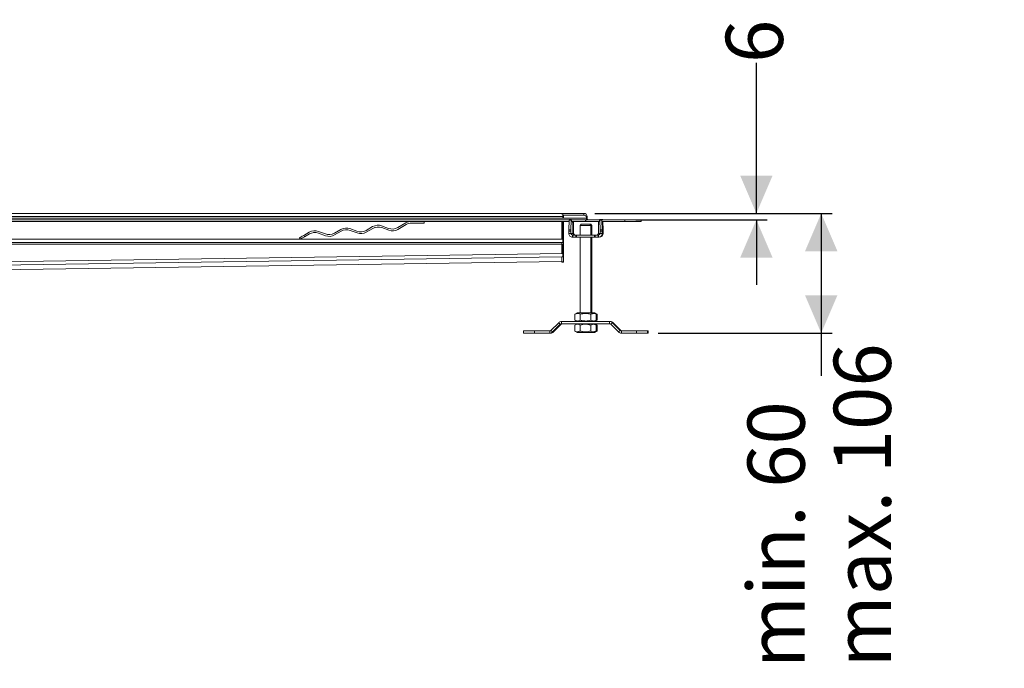
# Model space of a CAD drawing. Units: millimetres. Extents: x 297 to 2947, y 213 to 1710.
# Drawn here: x 2036 to 2947, y 263 to 863 of the extents above; entities that cross this region are included whole.
import ezdxf

# ---------------------------------------------------------------- set-up
doc = ezdxf.new("R2010")
doc.units = ezdxf.units.MM
doc.header["$LTSCALE"] = 10
doc.layers.add('MAßLINIE_MAßZEICHNUNGEN', color=7, linetype='Continuous')
doc.styles.add('SLDTEXTSTYLE0', font='TXT', dxfattribs={"width": 0.7})
doc.dimstyles.new('SLDDIMSTYLE0', dxfattribs={"dimtxt": 52.916667, "dimasz": 35, "dimexe": 0, "dimexo": 0.0625, "dimgap": 13.229167, "dimtad": 0, "dimdec": 0, "dimrnd": 1e-09, "dimzin": 12, "dimdsep": 46, "dimtxsty": 'SLDTEXTSTYLE0', "dimsah": 1, "dimcen": 0.09, "dimadec": 0, "dimazin": 3, "dimtfac": 1, "dimtdec": 0, "dimtofl": 0, "dimtmove": 0, "dimatfit": 3, "dimfxl": 0, "dimfrac": 2, "dimtolj": 1, "dimtzin": 12, "dimarcsym": 0})
doc.dimstyles.new('SLDDIMSTYLE1', dxfattribs={"dimtxt": 52.916667, "dimasz": 35, "dimexe": 0, "dimexo": 0.0625, "dimgap": 13.229167, "dimtad": 0, "dimdec": 0, "dimrnd": 1e-09, "dimzin": 12, "dimdsep": 46, "dimtxsty": 'SLDTEXTSTYLE0', "dimsah": 1, "dimcen": 0.09, "dimadec": 0, "dimazin": 3, "dimtfac": 1, "dimtdec": 0, "dimtmove": 0, "dimatfit": 0, "dimfxl": 0, "dimfrac": 2, "dimtolj": 1, "dimtzin": 12, "dimarcsym": 0})

# ---------------------------------------------------------------- blocks, each defined once
blk = doc.blocks.new('_D_4')
at = {"layer": 'MAßLINIE_MAßZEICHNUNGEN', "color": 7}
for p, q in [((2717.23, 684.21), (2717.23, 823.34)), ((2567.68, 684.21), (2727.23, 684.21)), ((2605.68, 678.21), (2727.23, 678.21)), ((2717.23, 678.21), (2717.23, 618.21))]:
    blk.add_line(p, q, dxfattribs=at)
for points in [[(2717.23, 684.21), (2732.23, 719.21), (2702.23, 719.21)], [(2717.23, 678.21), (2702.23, 643.21), (2732.23, 643.21)]]:
    blk.add_solid(points, dxfattribs=at)
at = {"layer": 'MAßLINIE_MAßZEICHNUNGEN', "color": 7, "insert": (2688.9, 823.34), "char_height": 52.92, "attachment_point": 1, "rotation": 90, "style": 'SLDTEXTSTYLE0'}
blk.add_mtext('6', dxfattribs=at)
blk = doc.blocks.new('_D_8')
at = {"layer": 'MAßLINIE_MAßZEICHNUNGEN', "color": 7}
for p, q in [((2567.68, 684.21), (2787.23, 684.21)), ((2777.23, 684.21), (2777.23, 573.45)), ((2626.43, 573.45), (2787.23, 573.45)), ((2777.23, 573.45), (2777.23, 533.79))]:
    blk.add_line(p, q, dxfattribs=at)
for points in [[(2777.23, 684.21), (2762.23, 649.21), (2792.23, 649.21)], [(2777.23, 573.45), (2792.23, 608.45), (2762.23, 608.45)]]:
    blk.add_solid(points, dxfattribs=at)
at = {"layer": 'MAßLINIE_MAßZEICHNUNGEN', "color": 7, "char_height": 52.917, "attachment_point": 1, "rotation": 90, "style": 'SLDTEXTSTYLE0'}
for s, insert in [('max. 106', (2788.79, 264.06)), ('min. 60', (2709.02, 263.33))]:
    blk.add_mtext(s, dxfattribs=dict(at, insert=insert))

msp = doc.modelspace()

# ---------------------------------------------------------------- linework, layer by layer
at = {"color": 7, "linetype": 'Continuous', "lineweight": 18}
for p, q in [((2537.18, 684.21), (1535.68, 684.21)), ((2537.18, 684.21), (2537.18, 683.45)), ((2557.68, 684.21), (2537.18, 684.21)), ((2538.18, 682.51), (2538.18, 683.45)), ((2557.68, 682.71), (2557.68, 684.21)), ((1535.68, 681.21), (2538.18, 681.21)), ((1535.68, 679.71), (2559.98, 679.71)), ((1550.88, 678.21), (2543.98, 678.21)), ((1550.93, 676.71), (2543.93, 676.71)), ((2392.92, 675.37), (2385.43, 671.04)), ((2398.32, 675.21), (2409.98, 675.21)), ((2409.98, 676.71), (2409.98, 675.21)), ((2537.18, 676.71), (2537.18, 660.81)), ((2538.18, 682.71), (2557.68, 682.71)), ((2538.18, 681.21), (2538.18, 682.51)), ((2538.18, 680.46), (2538.18, 681.21)), ((2538.68, 681.21), (2538.18, 681.21)), ((2538.18, 680.46), (2538.68, 680.46)), ((2538.18, 660.21), (2538.18, 676.71)), ((2538.68, 680.46), (2538.68, 682.51)), ((2557.78, 682.51), (2538.68, 682.51)), ((2538.68, 660.81), (2538.68, 676.71)), ((2543.97, 677.92), (2543.68, 669.1)), ((2543.97, 677.92), (2545.97, 677.92)), ((2544.02, 678.51), (2546.02, 678.51)), ((2545.68, 669.1), (2545.97, 677.92)), ((2546.02, 678.51), (2546.13, 678.51)), ((2546.13, 676.71), (2546.13, 678.51)), ((2546.13, 678.21), (2559.48, 678.21)), ((2546.14, 676.71), (2546.13, 676.71)), ((2546.14, 676.71), (2559.48, 676.71)), ((2547.27, 665.74), (2547.27, 674.71)), ((2547.27, 674.71), (2548.07, 674.71)), ((2548.07, 674.71), (2548.07, 665.74)), ((2554.18, 673.14), (2555.18, 674.14)), ((2563.18, 674.14), (2555.18, 674.14)), ((2559.18, 678.21), (2559.18, 676.71)), ((2559.18, 678.21), (2572.23, 678.21)), ((2559.18, 676.71), (2572.22, 676.71)), ((2559.48, 678.21), (2559.48, 676.71)), ((2560.68, 681.21), (2559.79, 681.21)), ((2559.98, 679.71), (2559.98, 680.31)), ((2559.98, 678.21), (2559.98, 679.71)), ((2559.98, 679.71), (2560.68, 679.71)), ((2560.68, 679.71), (2560.68, 681.21)), ((2564.18, 673.14), (2563.18, 674.14)), ((2563.98, 674.14), (2563.18, 674.14)), ((2564.98, 673.14), (2563.98, 674.14)), ((2571.09, 674.71), (2571.09, 665.74)), ((2572.23, 676.71), (2572.22, 676.71)), ((2572.23, 678.51), (2572.23, 676.71)), ((2572.23, 678.51), (2572.34, 678.51)), ((2574.34, 678.51), (2572.34, 678.51)), ((2572.39, 677.92), (2572.69, 669.1)), ((2574.39, 677.92), (2572.39, 677.92)), ((2574.34, 678.51), (2575.03, 678.51)), ((2574.38, 678.21), (2595.68, 678.21)), ((2574.68, 669.1), (2574.39, 677.92)), ((2574.43, 676.71), (2595.68, 676.71)), ((2575.03, 678.51), (2575.03, 678.21)), ((2575.03, 678.51), (2575.14, 678.51)), ((2575.23, 676.71), (2575.48, 669.1)), ((2595.68, 678.21), (2595.68, 676.71)), ((2610.68, 678.21), (2595.68, 678.21)), ((2595.68, 676.71), (2610.68, 676.71)), ((2610.68, 676.71), (2610.68, 678.21)), ((2303.56, 666.8), (2298.45, 663.85)), ((2299.2, 662.55), (2303.71, 665.15)), ((2318.45, 665.18), (2311.98, 667.54)), ((2312.13, 665.89), (2318.6, 663.54)), ((2332.84, 669.36), (2326.87, 665.92)), ((2327.02, 664.27), (2332.98, 667.72)), ((2347.73, 667.75), (2341.26, 670.1)), ((2341.4, 668.45), (2347.88, 666.1)), ((2362.12, 671.93), (2356.15, 668.48)), ((2356.3, 666.83), (2362.26, 670.28)), ((2365.02, 671.3), (2364.99, 671.36)), ((2377.01, 670.31), (2370.54, 672.66)), ((2370.68, 671.01), (2377.15, 668.66)), ((2385.57, 669.4), (2393.32, 673.87)), ((2543.66, 667.69), (2545.66, 667.69)), ((2543.66, 667.69), (2543.66, 665.74)), ((2543.66, 665.74), (2545.66, 665.74)), ((2545.68, 669.1), (2543.68, 669.1)), ((2545.66, 665.74), (2545.66, 667.69)), ((2545.66, 665.74), (2547.27, 665.74)), ((2554.18, 673.14), (2554.18, 664.14)), ((2554.18, 673.14), (2564.18, 673.14)), ((2564.18, 664.14), (2564.18, 673.14)), ((2564.18, 673.14), (2564.98, 673.14)), ((2564.98, 673.14), (2564.98, 664.14)), ((2571.09, 665.74), (2572.71, 665.74)), ((2574.68, 669.1), (2572.69, 669.1)), ((2572.71, 667.69), (2572.71, 665.74)), ((2572.71, 667.69), (2574.7, 667.69)), ((2572.71, 665.74), (2574.7, 665.74)), ((2574.7, 665.74), (2574.7, 667.69)), ((2574.7, 665.74), (2575.5, 665.74)), ((2575.5, 667.69), (2575.5, 665.74)), ((2538.18, 660.21), (1540.68, 660.21)), ((1540.68, 657.21), (2538.18, 657.21)), ((2294.65, 661.66), (2295.4, 660.36)), ((2298.45, 663.85), (2299.2, 662.55)), ((2538.68, 660.81), (2537.18, 660.81)), ((2537.18, 657.21), (2537.18, 655.61)), ((2538.18, 657.21), (2538.18, 660.21)), ((2538.18, 657.21), (2538.68, 657.21)), ((2538.68, 657.21), (2538.68, 660.81)), ((2538.68, 655.61), (2538.68, 657.21)), ((2547.25, 664.14), (2547.25, 662.14)), ((2547.49, 664.14), (2547.25, 664.14)), ((2547.25, 662.14), (2547.49, 662.14)), ((2547.49, 662.14), (2547.49, 664.14)), ((2549.67, 664.14), (2550.25, 664.14)), ((2550.25, 662.14), (2549.67, 662.14)), ((2550.28, 662.14), (2550.28, 664.14)), ((2550.86, 662.14), (2550.86, 664.14)), ((2567.5, 664.14), (2550.86, 664.14)), ((2550.86, 662.14), (2567.5, 662.14)), ((2554.18, 662.14), (2554.18, 592.14)), ((2564.18, 592.14), (2564.18, 662.14)), ((2564.98, 662.14), (2564.98, 592.14)), ((2567.5, 662.14), (2567.5, 664.14)), ((2568.08, 662.14), (2568.08, 664.14)), ((2570.87, 662.14), (2570.29, 662.14)), ((2570.87, 662.14), (2570.87, 664.14)), ((2571.11, 664.14), (2570.87, 664.14)), ((2570.87, 662.14), (2571.11, 662.14)), ((2571.11, 662.14), (2571.11, 664.14)), ((2571.91, 662.14), (2571.11, 662.14)), ((2537.18, 655.71), (1540.68, 655.71)), ((2538.18, 647.11), (1540.68, 632.2)), ((2537.18, 655.61), (2538.68, 655.61)), ((2537.18, 647.55), (2537.18, 655.61)), ((2538.68, 647.55), (2537.18, 647.55)), ((2538.18, 647.11), (2538.18, 655.61)), ((2538.68, 647.55), (2538.68, 655.61)), ((2538.68, 643.96), (2538.68, 647.55)), ((1541.76, 629.22), (2537.18, 644.1)), ((1599.18, 625.68), (2537.18, 639.71)), ((1599.18, 625.68), (2537.18, 639.7)), ((2537.18, 644.16), (2537.18, 643.96)), ((2537.18, 643.96), (2538.68, 643.96)), ((2537.18, 639.23), (2537.18, 643.96)), ((2538.68, 639.23), (2537.18, 639.23)), ((2537.18, 639.23), (2537.18, 639.22)), ((2537.18, 639.22), (2538.68, 639.22)), ((2538.68, 639.23), (2538.68, 643.96)), ((2538.68, 639.22), (2538.68, 639.23)), ((2549.37, 590.89), (2551.53, 592.14)), ((2551.53, 592.14), (2566.83, 592.14)), ((2569, 590.89), (2566.83, 592.14)), ((2566.83, 592.14), (2567.63, 592.14)), ((2569.8, 590.89), (2567.63, 592.14)), ((2534.36, 583.08), (2527.2, 575.92)), ((2535.78, 581.67), (2534.36, 583.08)), ((2536.91, 584.14), (2536.91, 582.14)), ((2581.45, 584.14), (2536.91, 584.14)), ((2549.37, 590.89), (2549.37, 585.39)), ((2551.53, 584.14), (2549.37, 585.39)), ((2554.27, 590.89), (2554.27, 585.39)), ((2564.09, 590.89), (2564.09, 585.39)), ((2566.83, 584.14), (2569, 585.39)), ((2567.63, 584.14), (2569.8, 585.39)), ((2569, 590.89), (2569, 585.39)), ((2569.8, 590.89), (2569.8, 585.39)), ((2581.45, 582.14), (2581.45, 584.14)), ((2582.25, 584.14), (2581.45, 584.14)), ((2582.25, 584.05), (2582.25, 584.14)), ((2584, 583.08), (2582.58, 581.67)), ((2591.17, 575.92), (2584, 583.08)), ((2584.8, 583.08), (2584.4, 582.68)), ((2591.97, 575.92), (2584.8, 583.08)), ((2501.93, 573.45), (2501.93, 575.45)), ((2511.93, 575.45), (2501.93, 575.45)), ((2511.93, 573.45), (2511.93, 575.45)), ((2526.06, 575.45), (2511.93, 575.45)), ((2526.06, 573.45), (2526.06, 575.45)), ((2527.2, 575.92), (2528.61, 574.5)), ((2528.61, 574.5), (2535.78, 581.67)), ((2529.01, 574.9), (2529.41, 574.5)), ((2529.41, 574.5), (2536.58, 581.67)), ((2536.58, 581.67), (2536.25, 582)), ((2536.91, 582.14), (2581.45, 582.14)), ((2551.53, 582.14), (2549.37, 580.89)), ((2549.37, 575.39), (2549.37, 580.89)), ((2549.37, 575.39), (2551.53, 574.14)), ((2566.83, 574.14), (2551.53, 574.14)), ((2554.27, 575.39), (2554.27, 580.89)), ((2564.09, 575.39), (2564.09, 580.89)), ((2566.83, 582.14), (2569, 580.89)), ((2569, 575.39), (2566.83, 574.14)), ((2567.63, 574.14), (2566.83, 574.14)), ((2569.8, 580.89), (2567.63, 582.14)), ((2567.63, 574.14), (2569.8, 575.39)), ((2569, 575.39), (2569, 580.89)), ((2569.8, 575.39), (2569.8, 580.89)), ((2582.58, 581.67), (2589.75, 574.5)), ((2589.75, 574.5), (2591.17, 575.92)), ((2591.64, 575.59), (2591.97, 575.92)), ((2592.3, 575.45), (2592.3, 573.45)), ((2606.43, 575.45), (2592.3, 575.45)), ((2606.43, 573.45), (2606.43, 575.45)), ((2616.43, 575.45), (2606.43, 575.45)), ((2616.43, 573.45), (2616.43, 575.45)), ((2617.23, 575.45), (2616.43, 575.45)), ((2617.23, 573.45), (2617.23, 575.45)), ((2501.93, 573.45), (2511.93, 573.45)), ((2511.93, 573.45), (2526.06, 573.45)), ((2526.06, 573.45), (2526.86, 573.45)), ((2526.86, 573.45), (2526.86, 573.54)), ((2592.3, 573.45), (2606.43, 573.45)), ((2606.43, 573.45), (2616.43, 573.45)), ((2616.43, 573.45), (2617.23, 573.45))]:
    msp.add_line(p, q, dxfattribs=at)
at = {"color": 7, "linetype": 'Continuous', "lineweight": 18, "flags": 128}
for points in [[(2298.45, 663.85), (2297.11, 663.08), (2296.05, 662.47), (2295.28, 662.02), (2294.81, 661.75), (2294.65, 661.66)], [(2295.4, 660.36), (2295.56, 660.45), (2296.03, 660.72), (2296.8, 661.17), (2297.86, 661.78), (2299.2, 662.55)]]:
    msp.add_lwpolyline(points, dxfattribs=at)
at = {"color": 7, "linetype": 'Continuous', "lineweight": 18}
for centre, radius, start, end in [((2557.68, 681.21), 3, 0, 90), ((2397.92, 666.71), 10, 90, 120), ((2398.32, 665.21), 10, 90, 120), ((2540.18, 681.21), 1.5, 90, 119.92643), ((2546.6, 678.01), 2.63, 168.98515, 181.82333), ((2548.6, 678.01), 2.63, 168.98515, 181.82333), ((2557.68, 681.21), 1.5, 46.99846, 90), ((2557.78, 680.31), 2.2, 0, 90), ((2562.18, 679.71), 1.5, 180, 270), ((2569.75, 678.01), 2.65, 358.21811, 10.97342), ((2571.75, 678.01), 2.65, 358.21811, 10.97342), ((2574.06, 678.23), 1.12, 358.92422, 14.40254), ((2308.56, 658.14), 10, 70, 120), ((2308.71, 656.49), 10, 70, 120), ((2321.87, 674.58), 10, 250, 300), ((2337.84, 660.7), 10, 70, 120), ((2337.98, 659.06), 10, 70, 120), ((2351.15, 677.14), 10, 250, 300), ((2351.3, 675.49), 10, 250, 300), ((2367.12, 663.27), 10, 70, 120), ((2367.26, 661.62), 10, 70, 120), ((2380.43, 679.7), 10, 250, 300), ((2380.57, 678.06), 10, 250, 300), ((2588.67, 667.77), 45.01, 178.30776, 180.10821), ((2547.26, 665.74), 3.6, 179.98298, 269.98479), ((2590.34, 667.78), 44.69, 178.30122, 180.11475), ((2547.26, 665.74), 1.6, 179.98397, 269.98287), ((2571.11, 665.74), 3.6, 270.01712, 0.01511), ((2571.11, 665.74), 1.6, 270.01713, 0.01603), ((2571.91, 665.74), 3.6, 270.01522, 0.01511), ((2527.69, 667.77), 45.01, 359.89179, 1.69224), ((2529.69, 667.77), 45.01, 359.89179, 1.69224), ((2530.49, 667.77), 45.01, 359.89179, 1.69224), ((2322.02, 672.93), 10, 250, 300), ((2536.91, 580.54), 3.6, 90, 135), ((2581.45, 580.54), 3.6, 45, 90), ((2582.25, 580.54), 3.6, 45, 90), ((2526.06, 577.05), 1.6, 270, 315), ((2526.06, 577.05), 3.6, 270, 315), ((2526.86, 577.05), 3.6, 270, 315), ((2536.91, 580.54), 1.6, 90, 135), ((2537.71, 580.54), 1.6, 90, 135), ((2581.45, 580.54), 1.6, 45, 90), ((2592.3, 577.05), 3.6, 225, 270), ((2592.3, 577.05), 1.6, 225, 270), ((2593.1, 577.05), 1.6, 225, 270)]:
    msp.add_arc(centre, radius, start, end, dxfattribs=at)
for centre, major_axis, ratio, start_param, end_param in [((2547.21, 674.71), (0, 2), 0.033333, 4.712389, 6.283185), ((2548.01, 674.71), (0, 2), 0.033333, 4.712389, 6.283185), ((2571.15, 674.71), (0, 2), 0.033333, 0, 1.570796), ((2548.87, 665.74), (-1.6, 0), 0.999445, 0, 1.570796), ((2549.67, 665.74), (-1.6, 0), 0.999445, 0, 1.570796), ((2569.49, 665.74), (1.6, 0), 0.999445, 4.712389, 6.283185)]:
    msp.add_ellipse(centre, major_axis=major_axis, ratio=ratio, start_param=start_param, end_param=end_param, dxfattribs=at)
for points, knots in [([(2307.55, 666.43), (2307.6, 666.43), (2307.71, 666.45), (2307.91, 666.46), (2308.04, 666.47), (2308.12, 666.48)], [0, 0, 0, 0, 0.228228, 0.463638, 1, 1, 1, 1]), ([(2550.28, 664.14), (2549.81, 664.14), (2549.17, 664.14), (2548.21, 664.14), (2547.72, 664.14), (2547.49, 664.14)], [0, 0, 0, 0, 0.593404, 0.808131, 1, 1, 1, 1]), ([(2547.49, 662.14), (2547.79, 662.14), (2548.41, 662.14), (2549.3, 662.14), (2549.9, 662.14), (2550.28, 662.14)], [0, 0, 0, 0, 0.247606, 0.527993, 1, 1, 1, 1]), ([(2550.86, 664.14), (2550.75, 664.14), (2550.55, 664.14), (2550.36, 664.14), (2550.28, 664.14)], [0, 0, 0, 0, 0.5492183, 1, 1, 1, 1]), ([(2550.28, 662.14), (2550.38, 662.14), (2550.57, 662.14), (2550.77, 662.14), (2550.86, 662.14)], [0, 0, 0, 0, 0.571127, 1, 1, 1, 1]), ([(2568.08, 664.14), (2567.98, 664.14), (2567.79, 664.14), (2567.59, 664.14), (2567.5, 664.14)], [0, 0, 0, 0, 0.570672, 1, 1, 1, 1]), ([(2567.5, 662.14), (2567.61, 662.14), (2567.81, 662.14), (2568, 662.14), (2568.08, 662.14)], [0, 0, 0, 0, 0.5496481, 1, 1, 1, 1]), ([(2570.87, 664.14), (2570.57, 664.14), (2569.95, 664.14), (2569.06, 664.14), (2568.46, 664.14), (2568.08, 664.14)], [0, 0, 0, 0, 0.2477772, 0.5278281, 1, 1, 1, 1]), ([(2568.08, 662.14), (2568.55, 662.14), (2569.19, 662.14), (2570.15, 662.14), (2570.64, 662.14), (2570.87, 662.14)], [0, 0, 0, 0, 0.594107, 0.80798, 1, 1, 1, 1]), ([(2538.2, 644.12), (2538.21, 644.14), (2538.21, 644.24), (2538.2, 644.56), (2538.2, 644.79), (2538.2, 645.34), (2538.2, 645.66), (2538.19, 646.36), (2538.18, 646.73), (2538.18, 647.11)], [0, 0, 0, 0, 0.25, 0.25, 0.5, 0.5, 0.75, 0.75, 1, 1, 1, 1]), ([(2554.27, 590.89), (2553.8, 591.13), (2552.9, 591.58), (2551.63, 591.7), (2550.46, 591.46), (2549.75, 591.09), (2549.37, 590.89)], [0, 0, 0, 0, 0.295399, 0.554815, 0.763086, 1, 1, 1, 1]), ([(2549.37, 585.39), (2549.84, 585.15), (2550.74, 584.69), (2552.01, 584.58), (2553.18, 584.82), (2553.89, 585.19), (2554.27, 585.39)], [0, 0, 0, 0, 0.295405, 0.554816, 0.763086, 1, 1, 1, 1]), ([(2564.09, 590.89), (2563.14, 591.13), (2561.35, 591.58), (2558.8, 591.7), (2556.47, 591.46), (2555.03, 591.09), (2554.27, 590.89)], [0, 0, 0, 0, 0.295402, 0.554812, 0.763084, 1, 1, 1, 1]), ([(2554.27, 585.39), (2555.23, 585.15), (2557.01, 584.69), (2559.56, 584.58), (2561.89, 584.82), (2563.33, 585.19), (2564.09, 585.39)], [0, 0, 0, 0, 0.295402, 0.554812, 0.763084, 1, 1, 1, 1]), ([(2569, 590.89), (2568.52, 591.13), (2567.62, 591.58), (2566.35, 591.7), (2565.18, 591.46), (2564.47, 591.09), (2564.09, 590.89)], [0, 0, 0, 0, 0.295405, 0.554816, 0.763086, 1, 1, 1, 1]), ([(2564.09, 585.39), (2564.56, 585.15), (2565.46, 584.69), (2566.73, 584.58), (2567.9, 584.82), (2568.61, 585.19), (2569, 585.39)], [0, 0, 0, 0, 0.295399, 0.554809, 0.763086, 1, 1, 1, 1]), ([(2567.75, 584.67), (2568.05, 584.71), (2568.74, 584.82), (2569.41, 585.18), (2569.8, 585.39)], [0, 0, 0, 0, 0.434511, 1, 1, 1, 1]), ([(2569.8, 590.89), (2569.32, 591.15), (2568.67, 591.51), (2568.01, 591.55), (2567.83, 591.56)], [0, 0, 0, 0, 0.735248, 1, 1, 1, 1]), ([(2554.27, 580.89), (2553.8, 581.13), (2552.9, 581.58), (2551.63, 581.7), (2550.46, 581.46), (2549.75, 581.09), (2549.37, 580.89)], [0, 0, 0, 0, 0.295399, 0.554815, 0.763086, 1, 1, 1, 1]), ([(2549.37, 575.39), (2549.84, 575.15), (2550.74, 574.69), (2552.01, 574.58), (2553.18, 574.82), (2553.89, 575.19), (2554.27, 575.39)], [0, 0, 0, 0, 0.295405, 0.554816, 0.763086, 1, 1, 1, 1]), ([(2564.09, 580.89), (2563.14, 581.13), (2561.35, 581.58), (2558.8, 581.7), (2556.47, 581.46), (2555.03, 581.09), (2554.27, 580.89)], [0, 0, 0, 0, 0.295402, 0.554812, 0.763084, 1, 1, 1, 1]), ([(2554.27, 575.39), (2555.23, 575.15), (2557.01, 574.69), (2559.56, 574.58), (2561.89, 574.82), (2563.33, 575.19), (2564.09, 575.39)], [0, 0, 0, 0, 0.295402, 0.554812, 0.763084, 1, 1, 1, 1]), ([(2569, 580.89), (2568.52, 581.13), (2567.62, 581.58), (2566.35, 581.7), (2565.18, 581.46), (2564.47, 581.09), (2564.09, 580.89)], [0, 0, 0, 0, 0.295405, 0.554816, 0.763086, 1, 1, 1, 1]), ([(2564.09, 575.39), (2564.56, 575.15), (2565.46, 574.69), (2566.73, 574.58), (2567.9, 574.82), (2568.61, 575.19), (2569, 575.39)], [0, 0, 0, 0, 0.295399, 0.554809, 0.763086, 1, 1, 1, 1]), ([(2567.75, 574.67), (2568.05, 574.71), (2568.74, 574.82), (2569.41, 575.18), (2569.8, 575.39)], [0, 0, 0, 0, 0.434511, 1, 1, 1, 1]), ([(2569.8, 580.89), (2569.32, 581.15), (2568.67, 581.51), (2568.01, 581.55), (2567.83, 581.56)], [0, 0, 0, 0, 0.735248, 1, 1, 1, 1])]:
    msp.add_open_spline(points, degree=3, knots=knots, dxfattribs=at)

# ---------------------------------------------------------------- dimensions: what is measured, and where the dimension line sits
at = {"layer": 'MAßLINIE_MAßZEICHNUNGEN', "color": 7}
dim = msp.add_linear_dim(base=(2717.23, 678.21), p1=(2557.68, 684.21), p2=(2595.68, 678.21), angle=90, dimstyle='SLDDIMSTYLE1', dxfattribs=at)
dim.commit()
dim.dimension.update_dxf_attribs({"geometry": '_D_4', "text_midpoint": (2717.23, 844.21), "dimtype": 160})
dim = msp.add_linear_dim(base=(2777.23, 573.45), p1=(2557.68, 684.21), p2=(2616.43, 573.45), angle=90, text='min. 60   \\Pmax. 106', dimstyle='SLDDIMSTYLE0', dxfattribs=at)
dim.commit()
dim.dimension.update_dxf_attribs({"geometry": '_D_8', "text_midpoint": (2777.23, 398.56), "dimtype": 160})

doc.saveas('drawing.dxf')
